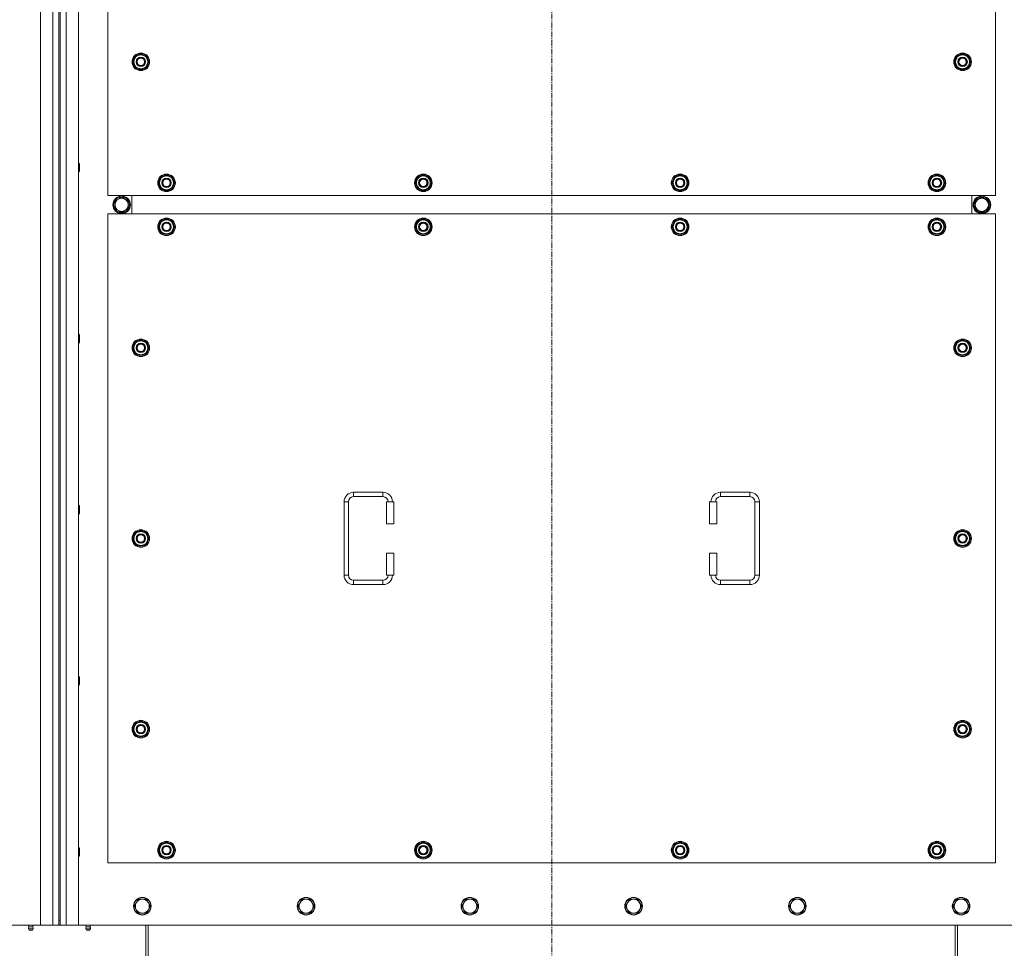
# Model space of a CAD drawing. Units: millimetres. Extents: x 0 to 30618, y -7 to 21000.
# Drawn here: x 4608 to 5950, y 5382 to 6648 of the extents above; entities that cross this region are included whole.
import ezdxf

# ---------------------------------------------------------------- set-up
doc = ezdxf.new("R2010")
doc.units = ezdxf.units.MM
doc.linetypes.add('K5LT_AXLED', pattern=[12, 7.5, -1.5, 1.5, -1.5])
doc.linetypes.add('K5LT_THIN', pattern=[0])
doc.layers.add('OSI', color=2, linetype='Continuous', true_color=0xffff00)
doc.layers.add('R', color=1, linetype='Continuous', true_color=0xff0000)

msp = doc.modelspace()

# ---------------------------------------------------------------- linework, layer by layer
at = {"layer": 'OSI', "color": 30, "linetype": 'K5LT_AXLED', "lineweight": 18, "true_color": 0xff8000}
msp.add_line((5332.9, 7952.1), (5332.9, 5167.3), dxfattribs=at)
at = {"layer": 'R', "color": 7, "linetype": 'K5LT_THIN', "lineweight": 18}
for p, q in [((4635.9, 5413.1), (4635.9, 7713.1)), ((4652.9, 5413.1), (4652.9, 7713.1)), ((4660.9, 7706.1), (4660.9, 5420.1)), ((4662.9, 7706.1), (4662.9, 5420.1)), ((4670.9, 7713.1), (4670.9, 5413.1)), ((4687.9, 7713.1), (4687.9, 5413.1)), ((4727.9, 7293.1), (4727.9, 6408.1)), ((5937.9, 6408.1), (5937.9, 7293.1)), ((4762, 6590.6), (4767.4, 6600.1)), ((4767.4, 6581.1), (4762, 6590.6)), ((4762.6, 6591.7), (4762.5, 6591.7)), ((4762.5, 6589.6), (4762.5, 6589.6)), ((4763.3, 6592.9), (4762.7, 6592.9)), ((4767.4, 6600.1), (4772.9, 6600.1)), ((4772.9, 6600.1), (4778.4, 6600.1)), ((4778.4, 6600.1), (4783.9, 6590.6)), ((4783.9, 6590.6), (4778.4, 6581.1)), ((5882, 6590.6), (5887.4, 6600.1)), ((5887.4, 6581.1), (5882, 6590.6)), ((5882.6, 6591.7), (5882.5, 6591.7)), ((5882.5, 6589.6), (5882.5, 6589.6)), ((5883.3, 6592.9), (5882.7, 6592.9)), ((5887.4, 6600.1), (5892.9, 6600.1)), ((5892.9, 6600.1), (5898.4, 6600.1)), ((5898.4, 6600.1), (5903.9, 6590.6)), ((5903.9, 6590.6), (5898.4, 6581.1)), ((4772.9, 6581.1), (4767.4, 6581.1)), ((4778.4, 6581.1), (4772.9, 6581.1)), ((5892.9, 6581.1), (5887.4, 6581.1)), ((5898.4, 6581.1), (5892.9, 6581.1)), ((4687.9, 6452.4), (4688.8, 6452.4)), ((4688.8, 6452.4), (4689.4, 6451.4)), ((4688.8, 6452.4), (4688.8, 6446.4)), ((4688.8, 6446.4), (4688.8, 6440.4)), ((4689.4, 6451.4), (4689.4, 6446.4)), ((4689.4, 6446.4), (4689.4, 6441.4)), ((4687.9, 6440.4), (4688.8, 6440.4)), ((4688.8, 6440.4), (4689.4, 6441.4)), ((4797, 6425.6), (4802.4, 6435.1)), ((4802.4, 6435.1), (4807.9, 6435.1)), ((4807.9, 6435.1), (4813.4, 6435.1)), ((4813.4, 6435.1), (4818.9, 6425.6)), ((5147, 6425.6), (5152.4, 6435.1)), ((5152.4, 6435.1), (5157.9, 6435.1)), ((5157.9, 6435.1), (5163.4, 6435.1)), ((5163.4, 6435.1), (5168.9, 6425.6)), ((5497, 6425.6), (5502.4, 6435.1)), ((5502.4, 6435.1), (5507.9, 6435.1)), ((5507.9, 6435.1), (5513.4, 6435.1)), ((5513.4, 6435.1), (5518.9, 6425.6)), ((5847, 6425.6), (5852.4, 6435.1)), ((5852.4, 6435.1), (5857.9, 6435.1)), ((5857.9, 6435.1), (5863.4, 6435.1)), ((5863.4, 6435.1), (5868.9, 6425.6)), ((4802.4, 6416.1), (4797, 6425.6)), ((4797.6, 6426.7), (4797.5, 6426.7)), ((4797.5, 6424.6), (4797.5, 6424.6)), ((4798.3, 6427.9), (4797.7, 6427.9)), ((4807.9, 6416.1), (4802.4, 6416.1)), ((4813.4, 6416.1), (4807.9, 6416.1)), ((4818.9, 6425.6), (4813.4, 6416.1)), ((5152.4, 6416.1), (5147, 6425.6)), ((5147.6, 6426.7), (5147.5, 6426.7)), ((5147.5, 6424.6), (5147.5, 6424.6)), ((5148.3, 6427.9), (5147.7, 6427.9)), ((5157.9, 6416.1), (5152.4, 6416.1)), ((5163.4, 6416.1), (5157.9, 6416.1)), ((5168.9, 6425.6), (5163.4, 6416.1)), ((5502.4, 6416.1), (5497, 6425.6)), ((5497.6, 6426.7), (5497.5, 6426.7)), ((5497.5, 6424.6), (5497.5, 6424.6)), ((5498.3, 6427.9), (5497.7, 6427.9)), ((5507.9, 6416.1), (5502.4, 6416.1)), ((5513.4, 6416.1), (5507.9, 6416.1)), ((5518.9, 6425.6), (5513.4, 6416.1)), ((5852.4, 6416.1), (5847, 6425.6)), ((5847.6, 6426.7), (5847.5, 6426.7)), ((5847.5, 6424.6), (5847.5, 6424.6)), ((5848.3, 6427.9), (5847.7, 6427.9)), ((5857.9, 6416.1), (5852.4, 6416.1)), ((5863.4, 6416.1), (5857.9, 6416.1)), ((5868.9, 6425.6), (5863.4, 6416.1)), ((4727.9, 6408.1), (5937.9, 6408.1)), ((4735.7, 6395.6), (4741.2, 6405.1)), ((4741.2, 6405.1), (4746.7, 6405.1)), ((4745.7, 6406.1), (4745.7, 6405.1)), ((4746.7, 6405.1), (4752.2, 6405.1)), ((4747.8, 6405.1), (4747.8, 6406.1)), ((4749, 6405.1), (4749, 6405.9)), ((4752.2, 6405.1), (4757.7, 6395.6)), ((4760.4, 6383.1), (4760.4, 6408.1)), ((4760.4, 6383.1), (4760.4, 6408.1)), ((5905.4, 6408.1), (5905.4, 6383.1)), ((5905.4, 6408.1), (5905.4, 6383.1)), ((5913.7, 6405.1), (5908.2, 6395.6)), ((5919.2, 6405.1), (5913.7, 6405.1)), ((5916.9, 6405.1), (5916.9, 6405.9)), ((5918, 6405.1), (5918, 6406.1)), ((5924.6, 6405.1), (5919.2, 6405.1)), ((5920.2, 6406.1), (5920.2, 6405.1)), ((5930.1, 6395.6), (5924.6, 6405.1)), ((4741.2, 6386.1), (4735.7, 6395.6)), ((4757.7, 6395.6), (4752.2, 6386.1)), ((5908.2, 6395.6), (5913.7, 6386.1)), ((5924.6, 6386.1), (5930.1, 6395.6)), ((4727.9, 6383.1), (4727.9, 5498.1)), ((5937.9, 6383.1), (4727.9, 6383.1)), ((4752.2, 6386.1), (4741.2, 6386.1)), ((4797, 6365.6), (4802.4, 6375.1)), ((4802.4, 6375.1), (4807.9, 6375.1)), ((4807.9, 6375.1), (4813.4, 6375.1)), ((4813.4, 6375.1), (4818.9, 6365.6)), ((5147, 6365.6), (5152.4, 6375.1)), ((5152.4, 6375.1), (5157.9, 6375.1)), ((5157.9, 6375.1), (5163.4, 6375.1)), ((5163.4, 6375.1), (5168.9, 6365.6)), ((5497, 6365.6), (5502.4, 6375.1)), ((5502.4, 6375.1), (5507.9, 6375.1)), ((5507.9, 6375.1), (5513.4, 6375.1)), ((5513.4, 6375.1), (5518.9, 6365.6)), ((5847, 6365.6), (5852.4, 6375.1)), ((5852.4, 6375.1), (5857.9, 6375.1)), ((5857.9, 6375.1), (5863.4, 6375.1)), ((5863.4, 6375.1), (5868.9, 6365.6)), ((5913.7, 6386.1), (5924.6, 6386.1)), ((5937.9, 5498.1), (5937.9, 6383.1)), ((4802.4, 6356.1), (4797, 6365.6)), ((4797.6, 6366.7), (4797.5, 6366.7)), ((4797.5, 6364.6), (4797.5, 6364.6)), ((4798.3, 6367.9), (4797.7, 6367.9)), ((4818.9, 6365.6), (4813.4, 6356.1)), ((5152.4, 6356.1), (5147, 6365.6)), ((5147.6, 6366.7), (5147.5, 6366.7)), ((5147.5, 6364.6), (5147.5, 6364.6)), ((5148.3, 6367.9), (5147.7, 6367.9)), ((5168.9, 6365.6), (5163.4, 6356.1)), ((5502.4, 6356.1), (5497, 6365.6)), ((5497.6, 6366.7), (5497.5, 6366.7)), ((5497.5, 6364.6), (5497.5, 6364.6)), ((5498.3, 6367.9), (5497.7, 6367.9)), ((5518.9, 6365.6), (5513.4, 6356.1)), ((5852.4, 6356.1), (5847, 6365.6)), ((5847.6, 6366.7), (5847.5, 6366.7)), ((5847.5, 6364.6), (5847.5, 6364.6)), ((5848.3, 6367.9), (5847.7, 6367.9)), ((5868.9, 6365.6), (5863.4, 6356.1)), ((4807.9, 6356.1), (4802.4, 6356.1)), ((4813.4, 6356.1), (4807.9, 6356.1)), ((5157.9, 6356.1), (5152.4, 6356.1)), ((5163.4, 6356.1), (5157.9, 6356.1)), ((5507.9, 6356.1), (5502.4, 6356.1)), ((5513.4, 6356.1), (5507.9, 6356.1)), ((5857.9, 6356.1), (5852.4, 6356.1)), ((5863.4, 6356.1), (5857.9, 6356.1)), ((4687.9, 6219.1), (4688.8, 6219.1)), ((4688.8, 6219.1), (4689.4, 6218.1)), ((4688.8, 6219.1), (4688.8, 6213.1)), ((4689.4, 6218.1), (4689.4, 6213.1)), ((4687.9, 6207.1), (4688.8, 6207.1)), ((4688.8, 6213.1), (4688.8, 6207.1)), ((4688.8, 6207.1), (4689.4, 6208.1)), ((4689.4, 6213.1), (4689.4, 6208.1)), ((4762, 6200.6), (4767.4, 6210.1)), ((4767.4, 6191.1), (4762, 6200.6)), ((4762.6, 6201.7), (4762.5, 6201.7)), ((4763.3, 6202.9), (4762.7, 6202.9)), ((4767.4, 6210.1), (4772.9, 6210.1)), ((4772.9, 6210.1), (4778.4, 6210.1)), ((4778.4, 6210.1), (4783.9, 6200.6)), ((4783.9, 6200.6), (4778.4, 6191.1)), ((5882, 6200.6), (5887.4, 6210.1)), ((5887.4, 6191.1), (5882, 6200.6)), ((5882.6, 6201.7), (5882.5, 6201.7)), ((5883.3, 6202.9), (5882.7, 6202.9)), ((5887.4, 6210.1), (5892.9, 6210.1)), ((5892.9, 6210.1), (5898.4, 6210.1)), ((5898.4, 6210.1), (5903.9, 6200.6)), ((5903.9, 6200.6), (5898.4, 6191.1)), ((4762.5, 6199.6), (4762.5, 6199.6)), ((4772.9, 6191.1), (4767.4, 6191.1)), ((4778.4, 6191.1), (4772.9, 6191.1)), ((5882.5, 6199.6), (5882.5, 6199.6)), ((5892.9, 6191.1), (5887.4, 6191.1)), ((5898.4, 6191.1), (5892.9, 6191.1)), ((5062.9, 6003.6), (5102.9, 6003.6)), ((5062.9, 6003.6), (5062.9, 5997.6)), ((5102.9, 6003.6), (5102.9, 5997.6)), ((5562.9, 6003.6), (5562.9, 5997.6)), ((5562.9, 6003.6), (5602.9, 6003.6)), ((5602.9, 6003.6), (5602.9, 5997.6)), ((4687.9, 5985.8), (4688.8, 5985.8)), ((4688.8, 5985.8), (4689.4, 5984.8)), ((4688.8, 5985.8), (4688.8, 5979.8)), ((5049.9, 5890.6), (5049.9, 5990.6)), ((5049.9, 5990.6), (5055.9, 5990.6)), ((5055.9, 5890.6), (5055.9, 5990.6)), ((5062.9, 5997.6), (5102.9, 5997.6)), ((5117.9, 5990.6), (5107.9, 5990.6)), ((5107.9, 5990.6), (5107.9, 5960.6)), ((5117.9, 5990.6), (5117.9, 5960.6)), ((5547.9, 5990.6), (5557.9, 5990.6)), ((5547.9, 5960.6), (5547.9, 5990.6)), ((5557.9, 5960.6), (5557.9, 5990.6)), ((5562.9, 5997.6), (5602.9, 5997.6)), ((5609.9, 5990.6), (5609.9, 5890.6)), ((5615.9, 5990.6), (5609.9, 5990.6)), ((5615.9, 5990.6), (5615.9, 5890.6)), ((4687.9, 5973.8), (4688.8, 5973.8)), ((4688.8, 5979.8), (4688.8, 5973.8)), ((4688.8, 5973.8), (4689.4, 5974.8)), ((4689.4, 5984.8), (4689.4, 5979.8)), ((4689.4, 5979.8), (4689.4, 5974.8)), ((5117.9, 5960.6), (5107.9, 5960.6)), ((5547.9, 5960.6), (5557.9, 5960.6)), ((4762, 5940.6), (4767.4, 5950.1)), ((4767.4, 5950.1), (4772.9, 5950.1)), ((4772.9, 5950.1), (4778.4, 5950.1)), ((4778.4, 5950.1), (4783.9, 5940.6)), ((5882, 5940.6), (5887.4, 5950.1)), ((5887.4, 5950.1), (5892.9, 5950.1)), ((5892.9, 5950.1), (5898.4, 5950.1)), ((5898.4, 5950.1), (5903.9, 5940.6)), ((4767.4, 5931.1), (4762, 5940.6)), ((4762.6, 5941.7), (4762.5, 5941.7)), ((4762.5, 5939.6), (4762.5, 5939.6)), ((4763.3, 5942.9), (4762.7, 5942.9)), ((4783.9, 5940.6), (4778.4, 5931.1)), ((5887.4, 5931.1), (5882, 5940.6)), ((5882.6, 5941.7), (5882.5, 5941.7)), ((5882.5, 5939.6), (5882.5, 5939.6)), ((5883.3, 5942.9), (5882.7, 5942.9)), ((5903.9, 5940.6), (5898.4, 5931.1)), ((4772.9, 5931.1), (4767.4, 5931.1)), ((4778.4, 5931.1), (4772.9, 5931.1)), ((5107.9, 5920.6), (5107.9, 5890.6)), ((5117.9, 5920.6), (5107.9, 5920.6)), ((5117.9, 5920.6), (5117.9, 5890.6)), ((5547.9, 5920.6), (5557.9, 5920.6)), ((5547.9, 5890.6), (5547.9, 5920.6)), ((5557.9, 5890.6), (5557.9, 5920.6)), ((5892.9, 5931.1), (5887.4, 5931.1)), ((5898.4, 5931.1), (5892.9, 5931.1)), ((5049.9, 5890.6), (5055.9, 5890.6)), ((5062.9, 5877.6), (5062.9, 5883.6)), ((5102.9, 5883.6), (5062.9, 5883.6)), ((5102.9, 5877.6), (5102.9, 5883.6)), ((5117.9, 5890.6), (5107.9, 5890.6)), ((5547.9, 5890.6), (5557.9, 5890.6)), ((5562.9, 5877.6), (5562.9, 5883.6)), ((5602.9, 5883.6), (5562.9, 5883.6)), ((5602.9, 5877.6), (5602.9, 5883.6)), ((5615.9, 5890.6), (5609.9, 5890.6)), ((5102.9, 5877.6), (5062.9, 5877.6)), ((5602.9, 5877.6), (5562.9, 5877.6)), ((4687.9, 5752.4), (4688.8, 5752.4)), ((4688.8, 5752.4), (4689.4, 5751.4)), ((4688.8, 5752.4), (4688.8, 5746.4)), ((4688.8, 5746.4), (4688.8, 5740.4)), ((4689.4, 5751.4), (4689.4, 5746.4)), ((4689.4, 5746.4), (4689.4, 5741.4)), ((4687.9, 5740.4), (4688.8, 5740.4)), ((4688.8, 5740.4), (4689.4, 5741.4)), ((4762, 5680.6), (4767.4, 5690.1)), ((4767.4, 5690.1), (4772.9, 5690.1)), ((4772.9, 5690.1), (4778.4, 5690.1)), ((4778.4, 5690.1), (4783.9, 5680.6)), ((5882, 5680.6), (5887.4, 5690.1)), ((5887.4, 5690.1), (5892.9, 5690.1)), ((5892.9, 5690.1), (5898.4, 5690.1)), ((5898.4, 5690.1), (5903.9, 5680.6)), ((4767.4, 5671.1), (4762, 5680.6)), ((4762.6, 5681.7), (4762.5, 5681.7)), ((4762.5, 5679.6), (4762.5, 5679.6)), ((4763.3, 5682.9), (4762.7, 5682.9)), ((4783.9, 5680.6), (4778.4, 5671.1)), ((5887.4, 5671.1), (5882, 5680.6)), ((5882.6, 5681.7), (5882.5, 5681.7)), ((5882.5, 5679.6), (5882.5, 5679.6)), ((5883.3, 5682.9), (5882.7, 5682.9)), ((5903.9, 5680.6), (5898.4, 5671.1)), ((4772.9, 5671.1), (4767.4, 5671.1)), ((4778.4, 5671.1), (4772.9, 5671.1)), ((5892.9, 5671.1), (5887.4, 5671.1)), ((5898.4, 5671.1), (5892.9, 5671.1)), ((4687.9, 5519.1), (4688.8, 5519.1)), ((4688.8, 5519.1), (4689.4, 5518.1)), ((4688.8, 5519.1), (4688.8, 5513.1)), ((4689.4, 5518.1), (4689.4, 5513.1)), ((4797, 5515.6), (4802.4, 5525.1)), ((4797.6, 5516.7), (4797.5, 5516.7)), ((4798.3, 5517.9), (4797.7, 5517.9)), ((4802.4, 5525.1), (4807.9, 5525.1)), ((4807.9, 5525.1), (4813.4, 5525.1)), ((4813.4, 5525.1), (4818.9, 5515.6)), ((5147, 5515.6), (5152.4, 5525.1)), ((5147.6, 5516.7), (5147.5, 5516.7)), ((5148.3, 5517.9), (5147.7, 5517.9)), ((5152.4, 5525.1), (5157.9, 5525.1)), ((5157.9, 5525.1), (5163.4, 5525.1)), ((5163.4, 5525.1), (5168.9, 5515.6)), ((5497, 5515.6), (5502.4, 5525.1)), ((5497.6, 5516.7), (5497.5, 5516.7)), ((5498.3, 5517.9), (5497.7, 5517.9)), ((5502.4, 5525.1), (5507.9, 5525.1)), ((5507.9, 5525.1), (5513.4, 5525.1)), ((5513.4, 5525.1), (5518.9, 5515.6)), ((5847, 5515.6), (5852.4, 5525.1)), ((5847.6, 5516.7), (5847.5, 5516.7)), ((5848.3, 5517.9), (5847.7, 5517.9)), ((5852.4, 5525.1), (5857.9, 5525.1)), ((5857.9, 5525.1), (5863.4, 5525.1)), ((5863.4, 5525.1), (5868.9, 5515.6)), ((4687.9, 5507.1), (4688.8, 5507.1)), ((4688.8, 5513.1), (4688.8, 5507.1)), ((4688.8, 5507.1), (4689.4, 5508.1)), ((4689.4, 5513.1), (4689.4, 5508.1)), ((4802.4, 5506.1), (4797, 5515.6)), ((4797.5, 5514.6), (4797.5, 5514.6)), ((4807.9, 5506.1), (4802.4, 5506.1)), ((4813.4, 5506.1), (4807.9, 5506.1)), ((4818.9, 5515.6), (4813.4, 5506.1)), ((5152.4, 5506.1), (5147, 5515.6)), ((5147.5, 5514.6), (5147.5, 5514.6)), ((5157.9, 5506.1), (5152.4, 5506.1)), ((5163.4, 5506.1), (5157.9, 5506.1)), ((5168.9, 5515.6), (5163.4, 5506.1)), ((5502.4, 5506.1), (5497, 5515.6)), ((5497.5, 5514.6), (5497.5, 5514.6)), ((5507.9, 5506.1), (5502.4, 5506.1)), ((5513.4, 5506.1), (5507.9, 5506.1)), ((5518.9, 5515.6), (5513.4, 5506.1)), ((5852.4, 5506.1), (5847, 5515.6)), ((5847.5, 5514.6), (5847.5, 5514.6)), ((5857.9, 5506.1), (5852.4, 5506.1)), ((5863.4, 5506.1), (5857.9, 5506.1)), ((5868.9, 5515.6), (5863.4, 5506.1)), ((4727.9, 5498.1), (5937.9, 5498.1)), ((4769.4, 5448.6), (4766.7, 5443.9)), ((4774.9, 5448.6), (4769.4, 5448.6)), ((4780.4, 5448.6), (4774.9, 5448.6)), ((4783.2, 5443.9), (4780.4, 5448.6)), ((4992.6, 5448.6), (4989.9, 5443.9)), ((4998.1, 5448.6), (4992.6, 5448.6)), ((5003.6, 5448.6), (4998.1, 5448.6)), ((5006.4, 5443.9), (5003.6, 5448.6)), ((5215.8, 5448.6), (5213.1, 5443.9)), ((5221.3, 5448.6), (5215.8, 5448.6)), ((5226.8, 5448.6), (5221.3, 5448.6)), ((5229.6, 5443.9), (5226.8, 5448.6)), ((5439, 5448.6), (5436.3, 5443.9)), ((5444.5, 5448.6), (5439, 5448.6)), ((5450, 5448.6), (5444.5, 5448.6)), ((5452.8, 5443.9), (5450, 5448.6)), ((5662.2, 5448.6), (5659.5, 5443.9)), ((5667.7, 5448.6), (5662.2, 5448.6)), ((5673.2, 5448.6), (5667.7, 5448.6)), ((5676, 5443.9), (5673.2, 5448.6)), ((5885.4, 5448.6), (5882.7, 5443.9)), ((5890.9, 5448.6), (5885.4, 5448.6)), ((5896.4, 5448.6), (5890.9, 5448.6)), ((5899.2, 5443.9), (5896.4, 5448.6)), ((4766.7, 5443.9), (4763.9, 5439.1)), ((4763.9, 5439.1), (4766.7, 5434.3)), ((4785.9, 5439.1), (4783.2, 5443.9)), ((4783.2, 5434.3), (4785.9, 5439.1)), ((4989.9, 5443.9), (4987.1, 5439.1)), ((4987.1, 5439.1), (4989.9, 5434.3)), ((5009.1, 5439.1), (5006.4, 5443.9)), ((5006.4, 5434.3), (5009.1, 5439.1)), ((5213.1, 5443.9), (5210.3, 5439.1)), ((5210.3, 5439.1), (5213.1, 5434.3)), ((5232.3, 5439.1), (5229.6, 5443.9)), ((5229.6, 5434.3), (5232.3, 5439.1)), ((5436.3, 5443.9), (5433.5, 5439.1)), ((5433.5, 5439.1), (5436.3, 5434.3)), ((5455.5, 5439.1), (5452.8, 5443.9)), ((5452.8, 5434.3), (5455.5, 5439.1)), ((5659.5, 5443.9), (5656.7, 5439.1)), ((5656.7, 5439.1), (5659.5, 5434.3)), ((5678.7, 5439.1), (5676, 5443.9)), ((5676, 5434.3), (5678.7, 5439.1)), ((5882.7, 5443.9), (5879.9, 5439.1)), ((5879.9, 5439.1), (5882.7, 5434.3)), ((5901.9, 5439.1), (5899.2, 5443.9)), ((5899.2, 5434.3), (5901.9, 5439.1)), ((4766.7, 5434.3), (4769.4, 5429.6)), ((4769.4, 5429.6), (4774.9, 5429.6)), ((4774.9, 5429.6), (4780.4, 5429.6)), ((4780.4, 5429.6), (4783.2, 5434.3)), ((4989.9, 5434.3), (4992.6, 5429.6)), ((4992.6, 5429.6), (4998.1, 5429.6)), ((4998.1, 5429.6), (5003.6, 5429.6)), ((5003.6, 5429.6), (5006.4, 5434.3)), ((5213.1, 5434.3), (5215.8, 5429.6)), ((5215.8, 5429.6), (5221.3, 5429.6)), ((5221.3, 5429.6), (5226.8, 5429.6)), ((5226.8, 5429.6), (5229.6, 5434.3)), ((5436.3, 5434.3), (5439, 5429.6)), ((5439, 5429.6), (5444.5, 5429.6)), ((5444.5, 5429.6), (5450, 5429.6)), ((5450, 5429.6), (5452.8, 5434.3)), ((5659.5, 5434.3), (5662.2, 5429.6)), ((5662.2, 5429.6), (5667.7, 5429.6)), ((5667.7, 5429.6), (5673.2, 5429.6)), ((5673.2, 5429.6), (5676, 5434.3)), ((5882.7, 5434.3), (5885.4, 5429.6)), ((5885.4, 5429.6), (5890.9, 5429.6)), ((5890.9, 5429.6), (5896.4, 5429.6)), ((5896.4, 5429.6), (5899.2, 5434.3)), ((3345.9, 5413.1), (4635.9, 5413.1)), ((4620.3, 5410.9), (4619.6, 5413.1)), ((4619.7, 5408.4), (4620.8, 5406.6)), ((4620.2, 5408.4), (4619.7, 5408.4)), ((4620.2, 5408.4), (4619.7, 5408.4)), ((4626.1, 5408.4), (4620.2, 5408.4)), ((4626.1, 5408.4), (4620.2, 5408.4)), ((4620.3, 5410.9), (4625.6, 5410.9)), ((4620.6, 5410.9), (4620.3, 5410.9)), ((4625.6, 5410.9), (4620.6, 5410.9)), ((4626.1, 5408.4), (4625, 5406.6)), ((4625.6, 5410.9), (4626.3, 5413.1)), ((4652.9, 5413.1), (4635.9, 5413.1)), ((4660.9, 5413.1), (4652.9, 5413.1)), ((4660.9, 5420.1), (4662.9, 5420.1)), ((4660.9, 5420.1), (4660.9, 5413.1)), ((4662.9, 5413.1), (4660.9, 5413.1)), ((4662.9, 5413.1), (4662.9, 5420.1)), ((4670.9, 5413.1), (4662.9, 5413.1)), ((4687.9, 5413.1), (4670.9, 5413.1)), ((4687.9, 5413.1), (5977.9, 5413.1)), ((4698.3, 5410.9), (4697.6, 5413.1)), ((4704.1, 5408.4), (4697.7, 5408.4)), ((4697.7, 5408.4), (4698.8, 5406.6)), ((4704.1, 5408.4), (4697.7, 5408.4)), ((4703.6, 5410.9), (4698.3, 5410.9)), ((4698.3, 5410.9), (4698.6, 5410.9)), ((4698.6, 5410.9), (4703.6, 5410.9)), ((4704.1, 5408.4), (4703, 5406.6)), ((4703.6, 5410.9), (4704.3, 5413.1)), ((4779.9, 5413.1), (4779.9, 5274.1)), ((4782.9, 5413.1), (4782.9, 5274.1)), ((5882.9, 5413.1), (5882.9, 5274.1)), ((5885.9, 5274.1), (5885.9, 5413.1)), ((4621.1, 5406.6), (4620.8, 5406.6)), ((4625, 5406.6), (4621.1, 5406.6)), ((4703, 5406.6), (4698.8, 5406.6))]:
    msp.add_line(p, q, dxfattribs=at)
for centre, radius in [((4772.9, 6590.6), 12), ((4772.9, 6590.6), 11.8), ((4772.9, 6590.6), 6.5), ((4772.9, 6590.6), 6), ((4772.9, 6590.6), 5), ((5892.9, 6590.6), 12), ((5892.9, 6590.6), 11.8), ((5892.9, 6590.6), 6.5), ((5892.9, 6590.6), 6), ((5892.9, 6590.6), 5), ((4807.9, 6425.6), 12), ((4807.9, 6425.6), 11.8), ((4807.9, 6425.6), 6.5), ((4807.9, 6425.6), 6), ((4807.9, 6425.6), 5), ((5157.9, 6425.6), 12), ((5157.9, 6425.6), 11.8), ((5157.9, 6425.6), 6.5), ((5157.9, 6425.6), 6), ((5157.9, 6425.6), 5), ((5507.9, 6425.6), 12), ((5507.9, 6425.6), 11.8), ((5507.9, 6425.6), 6.5), ((5507.9, 6425.6), 6), ((5507.9, 6425.6), 5), ((5857.9, 6425.6), 12), ((5857.9, 6425.6), 11.8), ((5857.9, 6425.6), 6.5), ((5857.9, 6425.6), 6), ((5857.9, 6425.6), 5), ((4746.7, 6395.6), 12), ((4746.7, 6395.6), 11.8), ((4746.7, 6395.6), 8.97), ((5919.2, 6395.6), 12), ((5919.2, 6395.6), 11.8), ((5919.2, 6395.6), 8.97), ((4807.9, 6365.6), 12), ((4807.9, 6365.6), 11.8), ((5157.9, 6365.6), 12), ((5157.9, 6365.6), 11.8), ((5507.9, 6365.6), 12), ((5507.9, 6365.6), 11.8), ((5857.9, 6365.6), 12), ((5857.9, 6365.6), 11.8), ((4807.9, 6365.6), 6.5), ((4807.9, 6365.6), 6), ((4807.9, 6365.6), 5), ((5157.9, 6365.6), 6.5), ((5157.9, 6365.6), 6), ((5157.9, 6365.6), 5), ((5507.9, 6365.6), 6.5), ((5507.9, 6365.6), 6), ((5507.9, 6365.6), 5), ((5857.9, 6365.6), 6.5), ((5857.9, 6365.6), 6), ((5857.9, 6365.6), 5), ((4772.9, 6200.6), 12), ((4772.9, 6200.6), 11.8), ((4772.9, 6200.6), 6.5), ((4772.9, 6200.6), 6), ((4772.9, 6200.6), 5), ((5892.9, 6200.6), 12), ((5892.9, 6200.6), 11.8), ((5892.9, 6200.6), 6.5), ((5892.9, 6200.6), 6), ((5892.9, 6200.6), 5), ((4772.9, 5940.6), 12), ((4772.9, 5940.6), 11.8), ((4772.9, 5940.6), 6.5), ((4772.9, 5940.6), 6), ((4772.9, 5940.6), 5), ((5892.9, 5940.6), 12), ((5892.9, 5940.6), 11.8), ((5892.9, 5940.6), 6.5), ((5892.9, 5940.6), 6), ((5892.9, 5940.6), 5), ((4772.9, 5680.6), 12), ((4772.9, 5680.6), 11.8), ((5892.9, 5680.6), 12), ((5892.9, 5680.6), 11.8), ((4772.9, 5680.6), 6.5), ((4772.9, 5680.6), 6), ((4772.9, 5680.6), 5), ((5892.9, 5680.6), 6.5), ((5892.9, 5680.6), 6), ((5892.9, 5680.6), 5), ((4807.9, 5515.6), 12), ((4807.9, 5515.6), 11.8), ((4807.9, 5515.6), 6.5), ((4807.9, 5515.6), 6), ((4807.9, 5515.6), 5), ((5157.9, 5515.6), 12), ((5157.9, 5515.6), 11.8), ((5157.9, 5515.6), 6.5), ((5157.9, 5515.6), 6), ((5157.9, 5515.6), 5), ((5507.9, 5515.6), 12), ((5507.9, 5515.6), 11.8), ((5507.9, 5515.6), 6.5), ((5507.9, 5515.6), 6), ((5507.9, 5515.6), 5), ((5857.9, 5515.6), 12), ((5857.9, 5515.6), 11.8), ((5857.9, 5515.6), 6.5), ((5857.9, 5515.6), 6), ((5857.9, 5515.6), 5), ((4774.9, 5439.1), 12), ((4774.9, 5439.1), 11.7), ((4998.1, 5439.1), 12), ((4998.1, 5439.1), 11.7), ((5221.3, 5439.1), 12), ((5221.3, 5439.1), 11.7), ((5444.5, 5439.1), 12), ((5444.5, 5439.1), 11.7), ((5667.7, 5439.1), 12), ((5667.7, 5439.1), 11.7), ((5890.9, 5439.1), 12), ((5890.9, 5439.1), 11.7)]:
    msp.add_circle(centre, radius, dxfattribs=at)
for centre, radius, start, end in [((4772.9, 6590.6), 10.5, 167.3589, 173.8105), ((4772.9, 6590.6), 10.5, 185.5324, 235.2088), ((4772.9, 6590.6), 10.5, 124.7912, 167.3589), ((4772.9, 6590.6), 9.5, 90, 270), ((4772.9, 6590.6), 10.5, 64.7912, 115.2088), ((4772.9, 6590.6), 9.5, 270, 90), ((4772.9, 6590.6), 10.5, 4.7912, 55.2088), ((4772.9, 6590.6), 10.5, 304.7912, 355.2088), ((5892.9, 6590.6), 10.5, 167.3589, 173.8105), ((5892.9, 6590.6), 10.5, 185.5324, 235.2088), ((5892.9, 6590.6), 10.5, 124.7912, 167.3589), ((5892.9, 6590.6), 9.5, 90, 270), ((5892.9, 6590.6), 10.5, 64.7912, 115.2088), ((5892.9, 6590.6), 9.5, 270, 90), ((5892.9, 6590.6), 10.5, 4.7912, 55.2088), ((5892.9, 6590.6), 10.5, 304.7912, 355.2088), ((4772.9, 6590.6), 10.5, 244.7912, 295.2088), ((5892.9, 6590.6), 10.5, 244.7912, 295.2088), ((4807.9, 6425.6), 10.5, 124.7912, 167.3589), ((4807.9, 6425.6), 9.5, 90, 270), ((4807.9, 6425.6), 10.5, 64.7912, 115.2088), ((4807.9, 6425.6), 9.5, 270, 90), ((4807.9, 6425.6), 10.5, 4.7912, 55.2088), ((5157.9, 6425.6), 10.5, 124.7912, 167.3589), ((5157.9, 6425.6), 9.5, 90, 270), ((5157.9, 6425.6), 10.5, 64.7912, 115.2088), ((5157.9, 6425.6), 9.5, 270, 90), ((5157.9, 6425.6), 10.5, 4.7912, 55.2088), ((5507.9, 6425.6), 10.5, 124.7912, 167.3589), ((5507.9, 6425.6), 9.5, 90, 270), ((5507.9, 6425.6), 10.5, 64.7912, 115.2088), ((5507.9, 6425.6), 9.5, 270, 90), ((5507.9, 6425.6), 10.5, 4.7912, 55.2088), ((5857.9, 6425.6), 10.5, 124.7912, 167.3589), ((5857.9, 6425.6), 9.5, 90, 270), ((5857.9, 6425.6), 10.5, 64.7912, 115.2088), ((5857.9, 6425.6), 9.5, 270, 90), ((5857.9, 6425.6), 10.5, 4.7912, 55.2088), ((4807.9, 6425.6), 10.5, 167.3589, 173.8105), ((4807.9, 6425.6), 10.5, 185.5324, 235.2088), ((4807.9, 6425.6), 10.5, 244.7912, 295.2088), ((4807.9, 6425.6), 10.5, 304.7912, 355.2088), ((5157.9, 6425.6), 10.5, 167.3589, 173.8105), ((5157.9, 6425.6), 10.5, 185.5324, 235.2088), ((5157.9, 6425.6), 10.5, 244.7912, 295.2088), ((5157.9, 6425.6), 10.5, 304.7912, 355.2088), ((5507.9, 6425.6), 10.5, 167.3589, 173.8105), ((5507.9, 6425.6), 10.5, 185.5324, 235.2088), ((5507.9, 6425.6), 10.5, 244.7912, 295.2088), ((5507.9, 6425.6), 10.5, 304.7912, 355.2088), ((5857.9, 6425.6), 10.5, 167.3589, 173.8105), ((5857.9, 6425.6), 10.5, 185.5324, 235.2088), ((5857.9, 6425.6), 10.5, 244.7912, 295.2088), ((5857.9, 6425.6), 10.5, 304.7912, 355.2088), ((4746.7, 6395.6), 10.5, 124.7912, 175.2088), ((4746.7, 6395.6), 10.5, 95.5324, 115.2088), ((4746.7, 6395.6), 10.5, 77.3589, 83.8105), ((4746.7, 6395.6), 10.5, 64.7912, 77.3589), ((4746.7, 6395.6), 10.5, 4.7912, 55.2088), ((5919.2, 6395.6), 10.5, 124.7912, 175.2088), ((5919.2, 6395.6), 10.5, 102.6411, 115.2088), ((5919.2, 6395.6), 10.5, 96.1895, 102.6411), ((5919.2, 6395.6), 10.5, 64.7912, 84.4676), ((5919.2, 6395.6), 10.5, 4.7912, 55.2088), ((4746.7, 6395.6), 10.5, 184.7912, 235.2088), ((4746.7, 6395.6), 10.5, 304.7912, 355.2088), ((5919.2, 6395.6), 10.5, 184.7912, 235.2088), ((5919.2, 6395.6), 10.5, 304.7912, 355.2088), ((4746.7, 6395.6), 10.5, 244.7912, 295.2088), ((4807.9, 6365.6), 9.5, 90, 270), ((4807.9, 6365.6), 10.5, 64.7912, 115.2088), ((4807.9, 6365.6), 9.5, 270, 90), ((5157.9, 6365.6), 9.5, 90, 270), ((5157.9, 6365.6), 10.5, 64.7912, 115.2088), ((5157.9, 6365.6), 9.5, 270, 90), ((5507.9, 6365.6), 9.5, 90, 270), ((5507.9, 6365.6), 10.5, 64.7912, 115.2088), ((5507.9, 6365.6), 9.5, 270, 90), ((5857.9, 6365.6), 9.5, 90, 270), ((5857.9, 6365.6), 10.5, 64.7912, 115.2088), ((5857.9, 6365.6), 9.5, 270, 90), ((5919.2, 6395.6), 10.5, 244.7912, 295.2088), ((4807.9, 6365.6), 10.5, 167.3589, 173.8105), ((4807.9, 6365.6), 10.5, 185.5324, 235.2088), ((4807.9, 6365.6), 10.5, 124.7912, 167.3589), ((4807.9, 6365.6), 10.5, 4.7912, 55.2088), ((4807.9, 6365.6), 10.5, 304.7912, 355.2088), ((5157.9, 6365.6), 10.5, 167.3589, 173.8105), ((5157.9, 6365.6), 10.5, 185.5324, 235.2088), ((5157.9, 6365.6), 10.5, 124.7912, 167.3589), ((5157.9, 6365.6), 10.5, 4.7912, 55.2088), ((5157.9, 6365.6), 10.5, 304.7912, 355.2088), ((5507.9, 6365.6), 10.5, 167.3589, 173.8105), ((5507.9, 6365.6), 10.5, 185.5324, 235.2088), ((5507.9, 6365.6), 10.5, 124.7912, 167.3589), ((5507.9, 6365.6), 10.5, 4.7912, 55.2088), ((5507.9, 6365.6), 10.5, 304.7912, 355.2088), ((5857.9, 6365.6), 10.5, 167.3589, 173.8105), ((5857.9, 6365.6), 10.5, 185.5324, 235.2088), ((5857.9, 6365.6), 10.5, 124.7912, 167.3589), ((5857.9, 6365.6), 10.5, 4.7912, 55.2088), ((5857.9, 6365.6), 10.5, 304.7912, 355.2088), ((4807.9, 6365.6), 10.5, 244.7912, 295.2088), ((5157.9, 6365.6), 10.5, 244.7912, 295.2088), ((5507.9, 6365.6), 10.5, 244.7912, 295.2088), ((5857.9, 6365.6), 10.5, 244.7912, 295.2088), ((4772.9, 6200.6), 10.5, 167.3589, 173.8105), ((4772.9, 6200.6), 10.5, 124.7912, 167.3589), ((4772.9, 6200.6), 9.5, 90, 270), ((4772.9, 6200.6), 10.5, 64.7912, 115.2088), ((4772.9, 6200.6), 9.5, 270, 90), ((4772.9, 6200.6), 10.5, 4.7912, 55.2088), ((5892.9, 6200.6), 10.5, 167.3589, 173.8105), ((5892.9, 6200.6), 10.5, 124.7912, 167.3589), ((5892.9, 6200.6), 9.5, 90, 270), ((5892.9, 6200.6), 10.5, 64.7912, 115.2088), ((5892.9, 6200.6), 9.5, 270, 90), ((5892.9, 6200.6), 10.5, 4.7912, 55.2088), ((4772.9, 6200.6), 10.5, 185.5324, 235.2088), ((4772.9, 6200.6), 10.5, 244.7912, 295.2088), ((4772.9, 6200.6), 10.5, 304.7912, 355.2088), ((5892.9, 6200.6), 10.5, 185.5324, 235.2088), ((5892.9, 6200.6), 10.5, 244.7912, 295.2088), ((5892.9, 6200.6), 10.5, 304.7912, 355.2088), ((5062.9, 5990.6), 13, 90, 180), ((5102.9, 5990.6), 13, 0, 90), ((5562.9, 5990.6), 13, 90, 180), ((5602.9, 5990.6), 13, 0, 90), ((5062.9, 5990.6), 7, 90, 180), ((5102.9, 5990.6), 7, 0, 90), ((5562.9, 5990.6), 7, 90, 180), ((5602.9, 5990.6), 7, 0, 90), ((4772.9, 5940.6), 10.5, 124.7912, 167.3589), ((4772.9, 5940.6), 9.5, 90, 270), ((4772.9, 5940.6), 10.5, 64.7912, 115.2088), ((4772.9, 5940.6), 9.5, 270, 90), ((4772.9, 5940.6), 10.5, 4.7912, 55.2088), ((5892.9, 5940.6), 10.5, 124.7912, 167.3589), ((5892.9, 5940.6), 9.5, 90, 270), ((5892.9, 5940.6), 10.5, 64.7912, 115.2088), ((5892.9, 5940.6), 9.5, 270, 90), ((5892.9, 5940.6), 10.5, 4.7912, 55.2088), ((4772.9, 5940.6), 10.5, 167.3589, 173.8105), ((4772.9, 5940.6), 10.5, 185.5324, 235.2088), ((4772.9, 5940.6), 10.5, 304.7912, 355.2088), ((5892.9, 5940.6), 10.5, 167.3589, 173.8105), ((5892.9, 5940.6), 10.5, 185.5324, 235.2088), ((5892.9, 5940.6), 10.5, 304.7912, 355.2088), ((4772.9, 5940.6), 10.5, 244.7912, 295.2088), ((5892.9, 5940.6), 10.5, 244.7912, 295.2088), ((5062.9, 5890.6), 13, 180, 270), ((5062.9, 5890.6), 7, 180, 270), ((5102.9, 5890.6), 7, 270, 0), ((5102.9, 5890.6), 13, 270, 0), ((5562.9, 5890.6), 13, 180, 270), ((5562.9, 5890.6), 7, 180, 270), ((5602.9, 5890.6), 7, 270, 0), ((5602.9, 5890.6), 13, 270, 0), ((4772.9, 5680.6), 9.5, 90, 270), ((4772.9, 5680.6), 10.5, 64.7912, 115.2088), ((4772.9, 5680.6), 9.5, 270, 90), ((5892.9, 5680.6), 9.5, 90, 270), ((5892.9, 5680.6), 10.5, 64.7912, 115.2088), ((5892.9, 5680.6), 9.5, 270, 90), ((4772.9, 5680.6), 10.5, 167.3589, 173.8105), ((4772.9, 5680.6), 10.5, 185.5324, 235.2088), ((4772.9, 5680.6), 10.5, 124.7912, 167.3589), ((4772.9, 5680.6), 10.5, 4.7912, 55.2088), ((4772.9, 5680.6), 10.5, 304.7912, 355.2088), ((5892.9, 5680.6), 10.5, 167.3589, 173.8105), ((5892.9, 5680.6), 10.5, 185.5324, 235.2088), ((5892.9, 5680.6), 10.5, 124.7912, 167.3589), ((5892.9, 5680.6), 10.5, 4.7912, 55.2088), ((5892.9, 5680.6), 10.5, 304.7912, 355.2088), ((4772.9, 5680.6), 10.5, 244.7912, 295.2088), ((5892.9, 5680.6), 10.5, 244.7912, 295.2088), ((4807.9, 5515.6), 10.5, 167.3589, 173.8105), ((4807.9, 5515.6), 10.5, 124.7912, 167.3589), ((4807.9, 5515.6), 9.5, 90, 270), ((4807.9, 5515.6), 10.5, 64.7912, 115.2088), ((4807.9, 5515.6), 9.5, 270, 90), ((4807.9, 5515.6), 10.5, 4.7912, 55.2088), ((5157.9, 5515.6), 10.5, 167.3589, 173.8105), ((5157.9, 5515.6), 10.5, 124.7912, 167.3589), ((5157.9, 5515.6), 9.5, 90, 270), ((5157.9, 5515.6), 10.5, 64.7912, 115.2088), ((5157.9, 5515.6), 9.5, 270, 90), ((5157.9, 5515.6), 10.5, 4.7912, 55.2088), ((5507.9, 5515.6), 10.5, 167.3589, 173.8105), ((5507.9, 5515.6), 10.5, 124.7912, 167.3589), ((5507.9, 5515.6), 9.5, 90, 270), ((5507.9, 5515.6), 10.5, 64.7912, 115.2088), ((5507.9, 5515.6), 9.5, 270, 90), ((5507.9, 5515.6), 10.5, 4.7912, 55.2088), ((5857.9, 5515.6), 10.5, 167.3589, 173.8105), ((5857.9, 5515.6), 10.5, 124.7912, 167.3589), ((5857.9, 5515.6), 9.5, 90, 270), ((5857.9, 5515.6), 10.5, 64.7912, 115.2088), ((5857.9, 5515.6), 9.5, 270, 90), ((5857.9, 5515.6), 10.5, 4.7912, 55.2088), ((4807.9, 5515.6), 10.5, 185.5324, 235.2088), ((4807.9, 5515.6), 10.5, 244.7912, 295.2088), ((4807.9, 5515.6), 10.5, 304.7912, 355.2088), ((5157.9, 5515.6), 10.5, 185.5324, 235.2088), ((5157.9, 5515.6), 10.5, 244.7912, 295.2088), ((5157.9, 5515.6), 10.5, 304.7912, 355.2088), ((5507.9, 5515.6), 10.5, 185.5324, 235.2088), ((5507.9, 5515.6), 10.5, 244.7912, 295.2088), ((5507.9, 5515.6), 10.5, 304.7912, 355.2088), ((5857.9, 5515.6), 10.5, 185.5324, 235.2088), ((5857.9, 5515.6), 10.5, 244.7912, 295.2088), ((5857.9, 5515.6), 10.5, 304.7912, 355.2088), ((4774.9, 5439.1), 9.53, 90, 150), ((4774.9, 5439.1), 9.53, 30, 90), ((4998.1, 5439.1), 9.53, 90, 150), ((4998.1, 5439.1), 9.53, 30, 90), ((5221.3, 5439.1), 9.53, 90, 150), ((5221.3, 5439.1), 9.53, 30, 90), ((5444.5, 5439.1), 9.53, 90, 150), ((5444.5, 5439.1), 9.53, 30, 90), ((5667.7, 5439.1), 9.53, 90, 150), ((5667.7, 5439.1), 9.53, 30, 90), ((5890.9, 5439.1), 9.53, 90, 150), ((5890.9, 5439.1), 9.53, 30, 90), ((4774.9, 5439.1), 9.53, 150, 210), ((4774.9, 5439.1), 9.53, 330, 30), ((4998.1, 5439.1), 9.53, 150, 210), ((4998.1, 5439.1), 9.53, 330, 30), ((5221.3, 5439.1), 9.53, 150, 210), ((5221.3, 5439.1), 9.53, 330, 30), ((5444.5, 5439.1), 9.53, 150, 210), ((5444.5, 5439.1), 9.53, 330, 30), ((5667.7, 5439.1), 9.53, 150, 210), ((5667.7, 5439.1), 9.53, 330, 30), ((5890.9, 5439.1), 9.53, 150, 210), ((5890.9, 5439.1), 9.53, 330, 30), ((4774.9, 5439.1), 9.53, 210, 270), ((4774.9, 5439.1), 9.53, 270, 330), ((4998.1, 5439.1), 9.53, 210, 270), ((4998.1, 5439.1), 9.53, 270, 330), ((5221.3, 5439.1), 9.53, 210, 270), ((5221.3, 5439.1), 9.53, 270, 330), ((5444.5, 5439.1), 9.53, 210, 270), ((5444.5, 5439.1), 9.53, 270, 330), ((5667.7, 5439.1), 9.53, 210, 270), ((5667.7, 5439.1), 9.53, 270, 330), ((5890.9, 5439.1), 9.53, 210, 270), ((5890.9, 5439.1), 9.53, 270, 330), ((4622.9, 5409), 3.25, 144.3846, 190.4393), ((4622.9, 5409), 3.25, 349.5607, 35.6154), ((4700.9, 5409), 3.25, 144.3846, 190.4393), ((4700.9, 5409), 3.25, 349.5607, 35.6154), ((4622.9, 5407.8), 1.5, 233.1301, 270), ((4622.9, 5407.8), 1.5, 270, 306.8699), ((4700.9, 5407.8), 1.5, 233.1301, 270), ((4700.9, 5407.8), 1.5, 270, 306.8699)]:
    msp.add_arc(centre, radius, start, end, dxfattribs=at)

doc.saveas('drawing.dxf')
